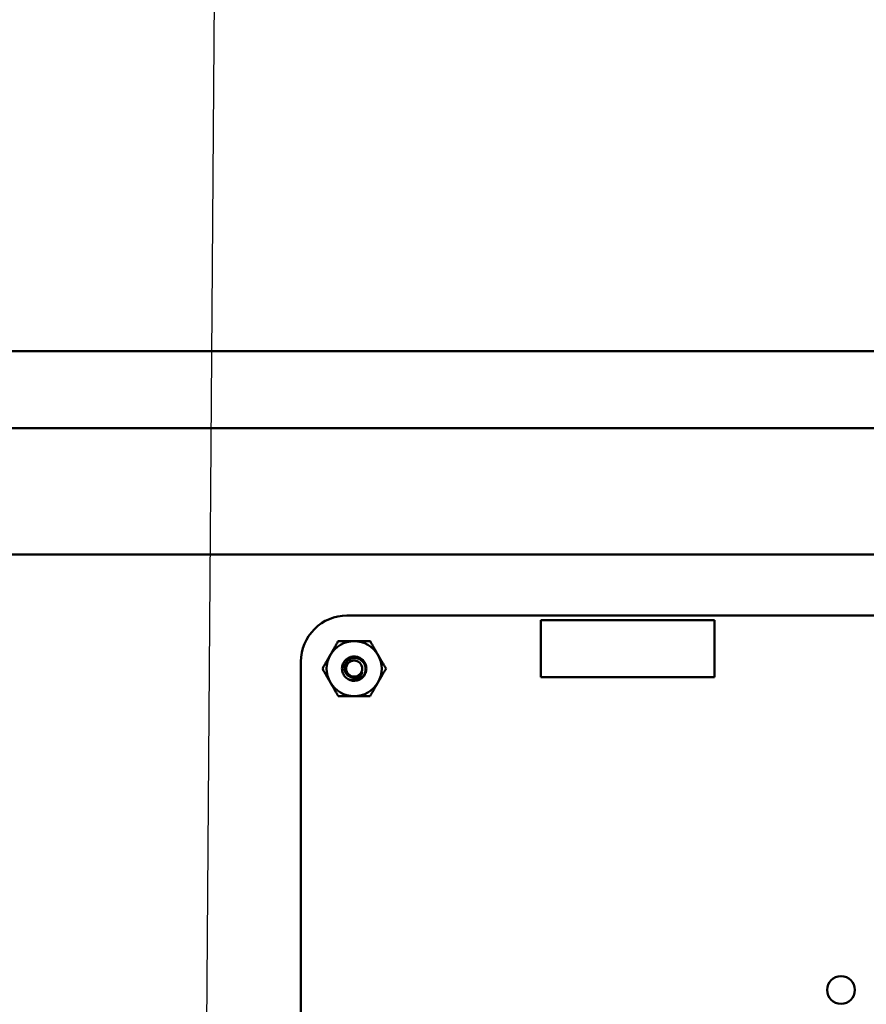
# Model space of a CAD drawing. Units: inches. Extents: x 2 to 86, y 1 to 67.
# Drawn here: x 54 to 55.4, y 44.6 to 46.2 of the extents above; entities that cross this region are included whole.
import ezdxf

# ---------------------------------------------------------------- set-up
doc = ezdxf.new("R2010")
doc.units = ezdxf.units.IN
doc.header["$LTSCALE"] = 4
doc.header["$MEASUREMENT"] = 0
doc.layers.add('Symbol (ANSI)', color=7, linetype='Continuous', lineweight=25)
doc.layers.add('Visible (ANSI)', color=7, linetype='Continuous', lineweight=50)
doc.styles.add('Note Text (ANSI)', font='tahoma.ttf')
doc.dimstyles.new('Default (ANSI)$7', dxfattribs={"dimscale": 4, "dimtxt": 0.12, "dimasz": 0.098425, "dimexe": 0.125, "dimexo": 0.0625, "dimgap": 0.031496, "dimtad": 0, "dimtih": 1, "dimtoh": 1, "dimrnd": 1e-08, "dimzin": 0, "dimdsep": 46, "dimtxsty": 'Note Text (ANSI)', "dimcen": 0.09, "dimdle": 0.393701, "dimclrd": 256, "dimclre": 256, "dimclrt": 256, "dimadec": 0, "dimazin": 1, "dimtfac": 1, "dimtofl": 0, "dimtmove": 0, "dimatfit": 3, "dimfxl": 1, "dimtolj": 1, "dimtzin": 4, "dimlwd": -1, "dimlwe": -1, "dimarcsym": 0})

msp = doc.modelspace()

# ---------------------------------------------------------------- linework, layer by layer
at = {"layer": 'Visible (ANSI)'}
for p, q in [((59.0953, 45.6834), (49.8368, 45.6834)), ((59.1668, 45.5583), (49.7653, 45.5583)), ((40.0463, 45.3537), (58.4815, 45.3537)), ((54.5165, 45.2547), (56.4831, 45.2547)), ((55.1122, 45.2474), (54.831, 45.2474)), ((54.831, 45.2474), (54.831, 45.1551)), ((55.1122, 45.1551), (55.1122, 45.2474)), ((54.4419, 43.1493), (54.4419, 45.1801)), ((54.831, 45.1551), (55.1122, 45.1551))]:
    msp.add_line(p, q, dxfattribs=at)
for centre, radius in [((54.5282, 45.1687), 0.013), ((55.3173, 44.6478), 0.0224)]:
    msp.add_circle(centre, radius, dxfattribs=at)
for centre, radius, start, end in [((54.5165, 45.1801), 0.0746, 89.9889, 180.0025), ((54.5282, 45.1687), 0.0446, 90.0003, 150.0003), ((54.5282, 45.1687), 0.0446, 30.0003, 90.0003), ((54.5282, 45.1687), 0.0446, 150.0003, 210.0003), ((54.5282, 45.1687), 0.0446, 330.0003, 30.0003), ((54.5282, 45.1687), 0.0197, 240, 285), ((54.5282, 45.1687), 0.0197, 285, 316.838), ((54.5282, 45.1687), 0.0139, 294.0525, 339.0525), ((54.5282, 45.1687), 0.0446, 210.0003, 270.0003), ((54.5282, 45.1687), 0.0446, 270.0003, 330.0003)]:
    msp.add_arc(centre, radius, start, end, dxfattribs=at)
for points, weights in [([(54.4895, 45.191), (54.4955, 45.2014), (54.5024, 45.2133)], [1.91103144839, 1.91103144839, 1.77382556355]), ([(54.5024, 45.2133), (54.5162, 45.2133), (54.5282, 45.2133)], [1.77382556355, 1.91103144839, 1.91103144839]), ([(54.5282, 45.2133), (54.5402, 45.2133), (54.554, 45.2133)], [1.91103144839, 1.91103144839, 1.77382556355]), ([(54.554, 45.2133), (54.5609, 45.2014), (54.5669, 45.191)], [1.77382556355, 1.91103144839, 1.91103144839]), ([(54.4767, 45.1687), (54.4836, 45.1807), (54.4895, 45.191)], [1.77382556355, 1.91103144839, 1.91103144839]), ([(54.5669, 45.191), (54.5728, 45.1807), (54.5798, 45.1687)], [1.91103144839, 1.91103144839, 1.77382556355]), ([(54.4895, 45.1464), (54.4836, 45.1567), (54.4767, 45.1687)], [1.91103144839, 1.91103144839, 1.77382556355]), ([(54.5798, 45.1687), (54.5728, 45.1567), (54.5669, 45.1464)], [1.77382556355, 1.91103144839, 1.91103144839]), ([(54.5024, 45.1241), (54.4955, 45.136), (54.4895, 45.1464)], [1.77382556355, 1.91103144839, 1.91103144839]), ([(54.5669, 45.1464), (54.5609, 45.136), (54.554, 45.1241)], [1.91103144839, 1.91103144839, 1.77382556355]), ([(54.5282, 45.1241), (54.5162, 45.1241), (54.5024, 45.1241)], [1.91103144839, 1.91103144839, 1.77382556355]), ([(54.554, 45.1241), (54.5402, 45.1241), (54.5282, 45.1241)], [1.77382556355, 1.91103144839, 1.91103144839])]:
    msp.add_rational_spline(points, weights, degree=2, dxfattribs=at)
for points, knots in [([(54.5183, 45.1516), (54.5162, 45.1529), (54.5143, 45.1545), (54.5112, 45.1584), (54.51, 45.1607), (54.5086, 45.1655), (54.5083, 45.168), (54.5088, 45.1732), (54.5096, 45.1757), (54.512, 45.1803), (54.5137, 45.1822), (54.5176, 45.1855), (54.52, 45.1868), (54.5249, 45.1883), (54.5275, 45.1886), (54.5326, 45.1881), (54.5351, 45.1873), (54.5397, 45.1849), (54.5417, 45.1833), (54.545, 45.1793), (54.5463, 45.177), (54.5478, 45.1721), (54.5481, 45.1695), (54.5476, 45.1644), (54.5469, 45.1618), (54.5448, 45.1579), (54.5438, 45.1565), (54.5426, 45.1552)], [-5.3884797, -5.3884797, -5.3884797, -5.3884797, -5.32099, -5.32099, -5.2533467, -5.2533467, -5.184714, -5.184714, -5.1134424, -5.1134424, -5.044872, -5.044872, -4.9736691, -4.9736691, -4.9051599, -4.9051599, -4.8340249, -4.8340249, -4.7655757, -4.7655757, -4.6945081, -4.6945081, -4.6261176, -4.6261176, -4.5551166, -4.5551166, -4.5073798, -4.5073798, -4.5073798, -4.5073798]), ([(54.5333, 45.1497), (54.5343, 45.15), (54.5352, 45.1503), (54.537, 45.1512), (54.5378, 45.1517), (54.5402, 45.1534), (54.5416, 45.1547), (54.5439, 45.1577), (54.5453, 45.1599), (54.5467, 45.1652), (54.5469, 45.1677), (54.5464, 45.1718), (54.5459, 45.1743), (54.5432, 45.1789), (54.5417, 45.1807), (54.5385, 45.1831), (54.5365, 45.1845), (54.5315, 45.1858), (54.5292, 45.186), (54.5255, 45.1855), (54.5232, 45.1851), (54.5189, 45.1826), (54.5173, 45.1812), (54.5151, 45.1784), (54.5138, 45.1765), (54.5125, 45.1719), (54.5123, 45.1699), (54.5127, 45.1666), (54.5131, 45.1644), (54.5153, 45.1604), (54.5166, 45.1589), (54.5191, 45.1569), (54.5208, 45.1557), (54.5249, 45.1545), (54.5268, 45.1543), (54.5299, 45.1546), (54.5318, 45.1549), (54.5339, 45.156)], [-40.221071, -40.221071, -40.221071, -40.221071, -36.425911, -36.425911, -32.775969, -32.775969, -25.605606, -25.605606, -18.738266, -18.738266, -13.43749, -13.43749, -9.669483, -9.669483, -6.791588, -6.791588, -4.801706, -4.801706, -3.298344, -3.298344, -2.288642, -2.288642, -1.54879, -1.54879, -1.050449, -1.050449, -0.688959, -0.688959, -0.445662, -0.445662, -0.270028, -0.270028, -0.149564, -0.149564, -0.062325, -0.062325, 0, 0, 0, 0]), ([(54.5412, 45.1637), (54.541, 45.162), (54.5404, 45.1606), (54.5392, 45.1581), (54.5384, 45.1568), (54.5361, 45.1543), (54.5345, 45.1531), (54.5316, 45.1517), (54.5296, 45.1509), (54.5256, 45.1504), (54.5241, 45.1504), (54.5207, 45.1508), (54.5191, 45.1513), (54.5183, 45.1516)], [-0.1815246, -0.1815246, -0.1815246, -0.1815246, -0.1515454, -0.1515454, -0.1149385, -0.1149385, -0.0693399, -0.0693399, -0.0389475, -0.0389475, -0.0231751, -0.0231751, 0, 0, 0, 0])]:
    msp.add_open_spline(points, degree=3, knots=knots, dxfattribs=at)

# ---------------------------------------------------------------- leaders
at = {"layer": 'Symbol (ANSI)', "annotation_type": 0, "has_hookline": 1, "hookline_direction": 1, "text_width": 0.2063}
msp.add_leader([(54.1625, 27.1901), (54.3293, 50.0188), (55.059, 49.9528)], dimstyle='Default (ANSI)$7', override={"dimtad": 0}, dxfattribs=at)

doc.saveas('drawing.dxf')
